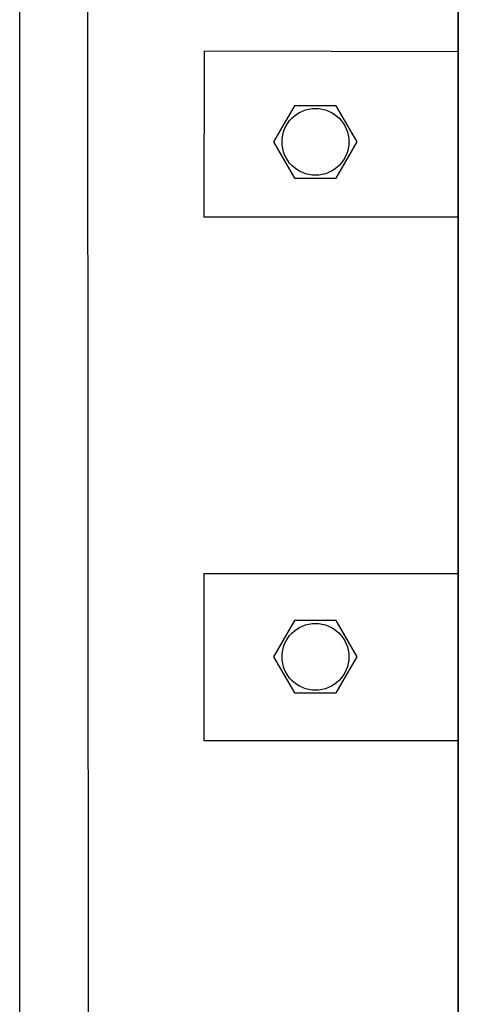
# Model space of a CAD drawing. Units: millimetres. Extents: x -3346 to 13869, y 2882 to 5365.
# Drawn here: x 8716 to 8873, y 4057 to 4411 of the extents above; entities that cross this region are included whole.
import ezdxf

# ---------------------------------------------------------------- set-up
doc = ezdxf.new("R2010")
doc.units = ezdxf.units.MM
doc.layers.add('berendezés', color=7, linetype='Continuous')
doc.layers.add('EL_berendezés', color=40, linetype='Continuous')

msp = doc.modelspace()

# ---------------------------------------------------------------- linework, layer by layer
at = {"color": 5, "lineweight": 13}
for p, q in [((8873.39, 4473.62), (8873.39, 4345.75)), ((8873.39, 4320.2), (8873.39, 4161.82)), ((8873.39, 4136.52), (8873.39, 3978.8))]:
    msp.add_line(p, q, dxfattribs=at)
at = {"color": 5, "lineweight": 35}
for p, q in [((8873.39, 4473.59), (8873.39, 4345.72)), ((8873.39, 4320.17), (8873.39, 4161.79)), ((8873.39, 4136.49), (8873.39, 3978.77))]:
    msp.add_line(p, q, dxfattribs=at)
at = {"color": 5, "lineweight": 13, "ltscale": 0.142362}
msp.add_line((8873.39, 4334.45), (8873.39, 4345.75), dxfattribs=at)
at = {"color": 5, "lineweight": 35, "ltscale": 0.138616}
msp.add_line((8873.39, 4345.72), (8873.39, 4334.72), dxfattribs=at)
at = {"color": 5, "lineweight": 35, "ltscale": 0.097135}
msp.add_line((8873.39, 4334.72), (8873.39, 4327.01), dxfattribs=at)
at = {"color": 5, "lineweight": 13, "ltscale": 0.097136}
msp.add_line((8873.39, 4334.45), (8873.39, 4326.74), dxfattribs=at)
at = {"color": 5, "lineweight": 35, "ltscale": 0.086145}
msp.add_line((8873.39, 4327.01), (8873.39, 4320.17), dxfattribs=at)
at = {"color": 5, "lineweight": 13, "ltscale": 0.082399}
msp.add_line((8873.39, 4326.74), (8873.39, 4320.2), dxfattribs=at)
at = {"color": 5, "lineweight": 13, "ltscale": 0.145215}
msp.add_line((8873.39, 4150.29), (8873.39, 4161.82), dxfattribs=at)
at = {"color": 5, "lineweight": 35, "ltscale": 0.141394}
msp.add_line((8873.39, 4161.79), (8873.39, 4150.56), dxfattribs=at)
at = {"color": 5, "lineweight": 35, "ltscale": 0.089352}
msp.add_line((8873.39, 4150.56), (8873.39, 4143.47), dxfattribs=at)
at = {"color": 5, "lineweight": 13, "ltscale": 0.089352}
msp.add_line((8873.39, 4150.29), (8873.39, 4143.19), dxfattribs=at)
at = {"color": 5, "lineweight": 35, "ltscale": 0.087893}
msp.add_line((8873.39, 4143.47), (8873.39, 4136.49), dxfattribs=at)
at = {"color": 5, "lineweight": 13, "ltscale": 0.084072}
msp.add_line((8873.39, 4143.19), (8873.39, 4136.52), dxfattribs=at)
at = {"color": 5}
for points in [[(8814.59, 4379.71), (8807.08, 4366.71), (8814.59, 4353.71), (8829.6, 4353.71), (8837.11, 4366.71), (8829.6, 4379.71)], [(8814.59, 4194.71), (8807.08, 4181.71), (8814.59, 4168.71), (8829.6, 4168.71), (8837.11, 4181.71), (8829.6, 4194.71)]]:
    msp.add_lwpolyline(points, close=True, dxfattribs=at)
for centre in [(8822.1, 4366.71), (8822.1, 4181.71)]:
    msp.add_circle(centre, 12, dxfattribs=at)
at = {"layer": 'berendezés', "color": 5, "linetype": 'Continuous', "lineweight": 30}
for p, q in [((8873.37, 4399.09), (8782.08, 4399.28)), ((8873.39, 4339.63), (8782.08, 4339.61)), ((8782.07, 4211.6), (8873.39, 4211.6)), ((8782.07, 4211.6), (8782.08, 4151.6)), ((8782.08, 4151.6), (8873.39, 4151.6))]:
    msp.add_line(p, q, dxfattribs=at)
at = {"layer": 'EL_berendezés', "color": 116, "linetype": 'Continuous', "true_color": 0x136734}
for p, q in [((8715.92, 3731.84), (8715.92, 4536.84)), ((8740.12, 4532.27), (8740.92, 3480.02))]:
    msp.add_line(p, q, dxfattribs=at)
at = {"layer": 'EL_berendezés', "color": 5, "linetype": 'Continuous', "lineweight": 30}
msp.add_line((8782.1, 4399.28), (8782.08, 4339.61), dxfattribs=at)

doc.saveas('drawing.dxf')
